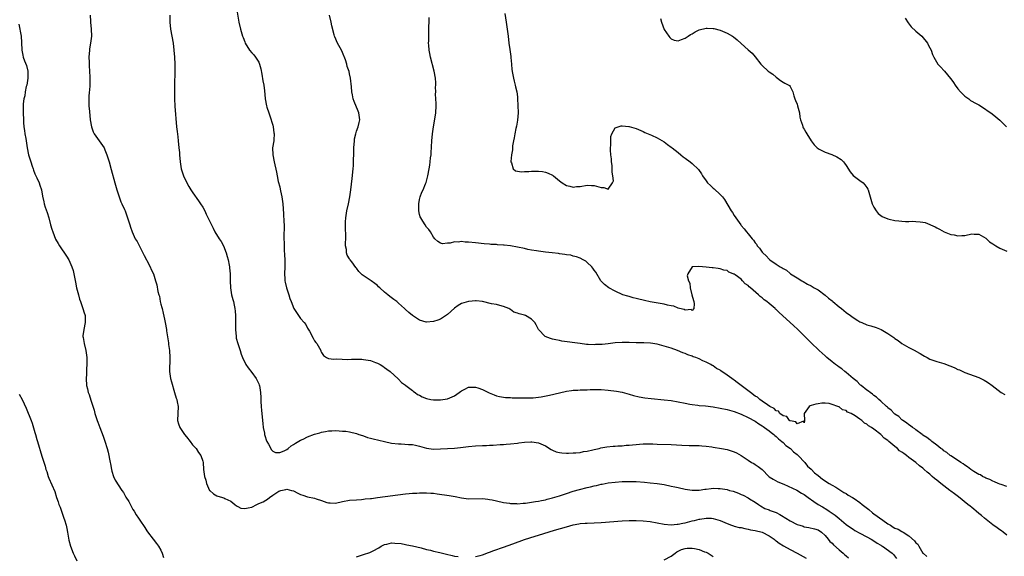
# Model space of a CAD drawing. Units: inches. Extents: x 2520000 to 2523000, y 1551000 to 1554000.
# Drawn here: x 2520285 to 2520566, y 1552766 to 1552920 of the extents above; entities that cross this region are included whole.
import ezdxf

# ---------------------------------------------------------------- set-up
doc = ezdxf.new("R2010")
doc.units = ezdxf.units.IN
doc.header["$MEASUREMENT"] = 0
doc.layers.add('LD25201551_2ft', color=252, linetype='Continuous')

msp = doc.modelspace()

# ---------------------------------------------------------------- linework, layer by layer
at = {"layer": 'LD25201551_2ft'}
for points, elevation in [([(2520346.63, 1552923), (2520347.33, 1552919), (2520347.77, 1552917), (2520348.38, 1552915), (2520348.56, 1552914.56), (2520349, 1552913.4), (2520349.17, 1552913), (2520350.36, 1552911), (2520351, 1552910.25), (2520351.61, 1552909.61), (2520352.06, 1552909), (2520353, 1552907.52), (2520353.27, 1552907), (2520353.64, 1552905.64), (2520353.92, 1552904.08), (2520354.2, 1552902.2), (2520354.44, 1552901), (2520354.65, 1552899.35), (2520354.84, 1552897.16), (2520354.85, 1552897), (2520355.24, 1552895), (2520355.33, 1552894.67), (2520355.9, 1552893), (2520356.22, 1552892.22), (2520357, 1552889.46), (2520357.14, 1552889), (2520357.35, 1552887.35), (2520357.43, 1552887), (2520357.3, 1552885.29), (2520357.29, 1552885), (2520356.99, 1552883), (2520357.02, 1552881), (2520357.42, 1552879), (2520358.07, 1552876.07), (2520358.27, 1552875), (2520358.6, 1552873.4), (2520359, 1552871.89), (2520359.17, 1552871.17), (2520359.25, 1552870.75), (2520359.64, 1552869), (2520359.92, 1552867), (2520360.13, 1552864.13), (2520360.19, 1552861.81), (2520360.24, 1552861), (2520360.27, 1552860.27), (2520360.21, 1552857.79), (2520360.25, 1552855), (2520360.31, 1552853.69), (2520360.39, 1552852.39), (2520360.43, 1552851), (2520360.44, 1552849), (2520360.41, 1552847), (2520360.51, 1552845.49), (2520360.52, 1552845), (2520360.59, 1552844.59), (2520360.96, 1552843), (2520361.62, 1552841), (2520361.94, 1552839.94), (2520362.27, 1552839), (2520363.09, 1552837), (2520363.86, 1552835.86), (2520364.4, 1552835), (2520365, 1552834.21), (2520366.02, 1552833), (2520366.46, 1552832.46), (2520367, 1552831.37), (2520367.16, 1552831.16), (2520367.49, 1552830.51), (2520368.58, 1552828.58), (2520369, 1552827.8), (2520369.36, 1552827.36), (2520369.59, 1552827), (2520370.78, 1552825), (2520370.82, 1552824.82), (2520371, 1552824.43), (2520371.56, 1552823.56), (2520372.41, 1552823), (2520373, 1552822.69), (2520374.51, 1552822.51), (2520375.35, 1552822.65), (2520378.41, 1552822.41), (2520379.5, 1552822.5), (2520382.52, 1552822.51), (2520383, 1552822.49), (2520383.65, 1552822.35), (2520385, 1552822.12), (2520386.42, 1552821.58), (2520387, 1552821.38), (2520387.73, 1552821), (2520388.52, 1552820.52), (2520389, 1552820.19), (2520389.65, 1552819.65), (2520390.58, 1552819), (2520392.91, 1552816.91), (2520393, 1552816.85), (2520393.88, 1552815.88), (2520395, 1552815.1), (2520395.05, 1552815.05), (2520397, 1552813.53), (2520397.29, 1552813.29), (2520397.73, 1552813), (2520398.47, 1552812.47), (2520399, 1552812.21), (2520399.78, 1552811.78), (2520401, 1552811.25), (2520402.23, 1552811), (2520403, 1552810.86), (2520405, 1552810.89), (2520407, 1552811.22), (2520409, 1552812.09), (2520410.34, 1552813), (2520410.72, 1552813.28), (2520411, 1552813.51), (2520412, 1552814), (2520413, 1552814.54), (2520415, 1552814.55), (2520415.7, 1552814.3), (2520417, 1552813.88), (2520418.92, 1552812.92), (2520420.33, 1552812.33), (2520421, 1552812.08), (2520421.85, 1552811.85), (2520423, 1552811.66), (2520423.59, 1552811.59), (2520425, 1552811.53), (2520425.5, 1552811.5), (2520427, 1552811.49), (2520427.47, 1552811.47), (2520429.45, 1552811.45), (2520431, 1552811.49), (2520431.52, 1552811.52), (2520433.76, 1552811.76), (2520436.22, 1552812.22), (2520440.68, 1552813.32), (2520441, 1552813.39), (2520442.43, 1552813.57), (2520443, 1552813.68), (2520444.31, 1552813.69), (2520445, 1552813.75), (2520445.8, 1552813.8), (2520447, 1552813.78), (2520447.85, 1552813.85), (2520449, 1552813.88), (2520451, 1552813.87), (2520453, 1552813.71), (2520455.39, 1552813.39), (2520457, 1552813.07), (2520459, 1552812.53), (2520460.19, 1552812.19), (2520461.79, 1552811.79), (2520463.47, 1552811.47), (2520465.26, 1552811.26), (2520469, 1552810.91), (2520471, 1552810.67), (2520473, 1552810.33), (2520475, 1552809.93), (2520476.3, 1552809.7), (2520477, 1552809.56), (2520478.64, 1552809.36), (2520479, 1552809.3), (2520480.84, 1552809.16), (2520483, 1552808.91), (2520485, 1552808.55), (2520487, 1552808.11), (2520489, 1552807.56), (2520491, 1552806.83), (2520493, 1552805.86), (2520495, 1552804.77), (2520496.06, 1552804.06), (2520497, 1552803.51), (2520497.28, 1552803.28), (2520497.72, 1552803), (2520499, 1552802.07), (2520499.56, 1552801.56), (2520500.36, 1552801), (2520500.68, 1552800.68), (2520501, 1552800.44), (2520501.7, 1552799.7), (2520502.68, 1552799), (2520503, 1552798.7), (2520503.83, 1552797.83), (2520505.08, 1552797), (2520506, 1552796), (2520507, 1552795.28), (2520507.13, 1552795.13), (2520507.3, 1552795), (2520509.2, 1552793), (2520509.94, 1552791.94), (2520511, 1552791.05), (2520511.98, 1552789.98), (2520513, 1552789.23), (2520514.23, 1552788.23), (2520515, 1552787.76), (2520515.43, 1552787.43), (2520516.2, 1552787), (2520517, 1552786.52), (2520518.12, 1552785.88), (2520519.55, 1552785), (2520520.37, 1552784.37), (2520521, 1552784.08), (2520521.65, 1552783.65), (2520522.84, 1552783), (2520523.29, 1552782.71), (2520525, 1552781.52), (2520525.66, 1552781), (2520526.35, 1552780.35), (2520527.5, 1552779.5), (2520528.57, 1552778.57), (2520529, 1552778.3), (2520531.5, 1552776.5), (2520533, 1552775.45), (2520533.68, 1552775), (2520534.51, 1552774.51), (2520535, 1552774.18), (2520535.88, 1552773.88), (2520537, 1552773.19), (2520537.16, 1552773.16), (2520537.34, 1552773), (2520539, 1552772.01), (2520540.59, 1552770.59), (2520541, 1552769.97), (2520541.57, 1552769.57), (2520541.79, 1552769), (2520543, 1552767.06), (2520543.05, 1552767), (2520544.08, 1552766.08)], 6762), ([(2520304.81, 1552921), (2520304.87, 1552919.13), (2520304.86, 1552919), (2520305.12, 1552917), (2520305.17, 1552915), (2520304.89, 1552913), (2520304.64, 1552911.36), (2520304.57, 1552911), (2520304.45, 1552909), (2520304.49, 1552907.51), (2520304.53, 1552906.53), (2520304.64, 1552905), (2520304.72, 1552903.28), (2520304.71, 1552903), (2520304.68, 1552902.68), (2520304.65, 1552901), (2520304.56, 1552899.44), (2520304.51, 1552899), (2520304.43, 1552897.57), (2520304.41, 1552897), (2520304.44, 1552896.44), (2520304.45, 1552895), (2520304.56, 1552893.44), (2520304.76, 1552891), (2520305.13, 1552889), (2520305.64, 1552887.64), (2520305.98, 1552887), (2520308.75, 1552883), (2520309, 1552882.48), (2520309.6, 1552881), (2520310.21, 1552879), (2520310.84, 1552876.84), (2520311.83, 1552873), (2520312.39, 1552871), (2520313.06, 1552869), (2520313.6, 1552867.6), (2520313.89, 1552867), (2520314.61, 1552865.39), (2520314.78, 1552865), (2520315, 1552864.41), (2520315.51, 1552863), (2520316.12, 1552861), (2520316.35, 1552860.35), (2520316.78, 1552859), (2520317.71, 1552857), (2520318.19, 1552856.19), (2520319.89, 1552853), (2520320.2, 1552852.2), (2520320.89, 1552851), (2520321, 1552850.76), (2520321.96, 1552849), (2520322.25, 1552848.25), (2520322.92, 1552846.92), (2520323.46, 1552845), (2520323.83, 1552843.83), (2520324.13, 1552841.87), (2520324.42, 1552841), (2520324.58, 1552840.58), (2520324.84, 1552839), (2520325, 1552838.26), (2520325.29, 1552837.29), (2520325.34, 1552837), (2520325.71, 1552835.71), (2520326.04, 1552833.96), (2520326.26, 1552833), (2520326.61, 1552831), (2520326.64, 1552830.64), (2520327.18, 1552827.18), (2520327.22, 1552826.78), (2520327.47, 1552825), (2520327.57, 1552823), (2520327.58, 1552822.42), (2520327.5, 1552819.5), (2520327.51, 1552819), (2520327.61, 1552818.39), (2520327.78, 1552817), (2520328.02, 1552816.02), (2520328.96, 1552813.04), (2520329.41, 1552811.41), (2520329.56, 1552811), (2520329.7, 1552810.3), (2520329.93, 1552809), (2520329.74, 1552805), (2520330.08, 1552804.08), (2520330.41, 1552803), (2520331, 1552802.12), (2520331.8, 1552801), (2520332.33, 1552800.33), (2520333.43, 1552799), (2520334.07, 1552798.07), (2520335.08, 1552797), (2520335.8, 1552795.8), (2520336.49, 1552795), (2520337, 1552793.39), (2520337.09, 1552793), (2520337.2, 1552791), (2520337.51, 1552789), (2520337.89, 1552787.89), (2520338.11, 1552787), (2520338.96, 1552785), (2520339, 1552784.94), (2520340.04, 1552784.04), (2520341, 1552783.45), (2520341.31, 1552783.31), (2520343, 1552782.83), (2520343.35, 1552782.65), (2520345, 1552781.92), (2520346.21, 1552781), (2520346.62, 1552780.62), (2520347, 1552780.41), (2520347.93, 1552779.93), (2520349, 1552779.8), (2520349.96, 1552779.96), (2520351, 1552780.23), (2520352.43, 1552781), (2520352.84, 1552781.16), (2520353, 1552781.2), (2520354.26, 1552781.74), (2520355, 1552782.21), (2520355.53, 1552782.47), (2520356.08, 1552783), (2520357, 1552783.58), (2520358.77, 1552784.77), (2520359, 1552784.9), (2520359.37, 1552785), (2520360.73, 1552785.27), (2520361, 1552785.36), (2520362.42, 1552785), (2520363, 1552784.84), (2520364.19, 1552784.19), (2520365, 1552783.84), (2520365.61, 1552783.61), (2520367, 1552783.16), (2520369, 1552782.73), (2520369.46, 1552782.54), (2520371, 1552782.08), (2520372.45, 1552781.55), (2520373, 1552781.4), (2520373.41, 1552781.41), (2520375, 1552781.36), (2520377, 1552781.82), (2520379, 1552782.18), (2520381, 1552782.33), (2520382.4, 1552782.4), (2520383, 1552782.45), (2520383.47, 1552782.53), (2520385, 1552782.65), (2520385.29, 1552782.71), (2520387, 1552782.92), (2520395, 1552783.98), (2520396.07, 1552784.07), (2520397, 1552784.17), (2520398.23, 1552784.23), (2520399, 1552784.29), (2520401, 1552784.3), (2520402.23, 1552784.23), (2520403, 1552784.17), (2520404.04, 1552784.04), (2520407.51, 1552783.51), (2520409.22, 1552783.22), (2520411, 1552782.83), (2520413, 1552782.58), (2520417, 1552782.64), (2520418.5, 1552782.5), (2520419, 1552782.43), (2520419.74, 1552782.26), (2520421, 1552782.03), (2520423, 1552781.56), (2520424.7, 1552781.3), (2520425, 1552781.23), (2520426.78, 1552781.22), (2520427, 1552781.18), (2520428.65, 1552781.35), (2520429, 1552781.32), (2520429.33, 1552781.33), (2520431, 1552781.58), (2520432.18, 1552781.82), (2520433, 1552781.91), (2520433.88, 1552782.12), (2520435, 1552782.33), (2520435.53, 1552782.47), (2520437, 1552782.82), (2520439, 1552783.41), (2520441, 1552784.06), (2520443, 1552784.75), (2520444.72, 1552785.28), (2520447, 1552785.86), (2520447.95, 1552786.05), (2520449, 1552786.31), (2520449.6, 1552786.4), (2520451, 1552786.74), (2520451.24, 1552786.76), (2520453, 1552787.11), (2520455, 1552787.37), (2520457, 1552787.53), (2520457.55, 1552787.55), (2520459, 1552787.58), (2520461, 1552787.51), (2520463.34, 1552787.34), (2520465, 1552787.2), (2520467, 1552786.96), (2520469, 1552786.64), (2520471, 1552786.24), (2520472, 1552786), (2520473, 1552785.79), (2520475, 1552785.34), (2520477, 1552785.03), (2520479, 1552785.08), (2520480.63, 1552785.37), (2520481, 1552785.38), (2520482.42, 1552785.58), (2520483, 1552785.59), (2520484.43, 1552785.57), (2520485, 1552785.53), (2520487, 1552785.2), (2520487.71, 1552785), (2520488.75, 1552784.75), (2520490.24, 1552784.24), (2520491, 1552783.85), (2520491.6, 1552783.6), (2520493, 1552782.85), (2520493.4, 1552782.6), (2520495, 1552781.66), (2520495.96, 1552781), (2520496.56, 1552780.56), (2520497.82, 1552779.82), (2520499, 1552779.39), (2520499.26, 1552779.26), (2520501, 1552778.64), (2520502.08, 1552778.08), (2520503, 1552777.52), (2520503.33, 1552777.33), (2520503.8, 1552777), (2520505, 1552776.25), (2520507, 1552775.24), (2520507.76, 1552775), (2520508.72, 1552774.72), (2520509, 1552774.6), (2520510.4, 1552774.4), (2520512.01, 1552774.01), (2520513, 1552773.72), (2520513.99, 1552773), (2520515, 1552772.11), (2520515.89, 1552771), (2520516.4, 1552770.4), (2520517, 1552769.85), (2520517.41, 1552769.41), (2520519, 1552767.98), (2520520.19, 1552767), (2520520.6, 1552766.6), (2520521, 1552766.26), (2520521.69, 1552765.69)], 6766), ([(2520327.56, 1552921), (2520327.59, 1552919), (2520327.79, 1552917), (2520328.18, 1552915), (2520328.54, 1552913), (2520328.76, 1552911), (2520328.92, 1552909), (2520329.04, 1552907), (2520329.05, 1552904.95), (2520328.93, 1552901), (2520328.94, 1552897.06), (2520329.01, 1552894.99), (2520329.5, 1552889), (2520329.65, 1552887.65), (2520329.86, 1552886.14), (2520330, 1552885), (2520330.19, 1552883), (2520330.3, 1552881.7), (2520330.33, 1552881), (2520330.5, 1552879), (2520330.84, 1552877), (2520331, 1552876.45), (2520331.51, 1552875), (2520332.47, 1552873), (2520333, 1552872), (2520333.57, 1552871), (2520334.13, 1552870.13), (2520335.82, 1552867.82), (2520336.39, 1552867), (2520337, 1552866.01), (2520337.55, 1552865), (2520338, 1552864), (2520338.66, 1552862.66), (2520340, 1552860), (2520340.49, 1552859), (2520341.7, 1552857), (2520342.22, 1552856.22), (2520342.96, 1552854.96), (2520343.7, 1552853), (2520343.96, 1552851.96), (2520344.22, 1552851), (2520344.55, 1552849.45), (2520344.62, 1552849), (2520344.64, 1552848.64), (2520344.82, 1552847), (2520344.84, 1552845), (2520344.92, 1552843), (2520345.26, 1552841), (2520345.59, 1552839.59), (2520345.75, 1552839), (2520345.97, 1552838.03), (2520346.19, 1552837), (2520346.27, 1552836.27), (2520346.41, 1552835), (2520346.37, 1552833.63), (2520346.4, 1552832.4), (2520346.34, 1552831), (2520346.53, 1552829), (2520346.58, 1552828.58), (2520347.02, 1552827.02), (2520347.69, 1552825), (2520348, 1552824), (2520348.38, 1552823), (2520349.23, 1552821.23), (2520349.36, 1552821), (2520350.02, 1552820.02), (2520351, 1552818.77), (2520352.27, 1552817), (2520353, 1552815.53), (2520353.15, 1552815.15), (2520353.19, 1552815), (2520353.47, 1552813), (2520353.57, 1552811.57), (2520353.58, 1552810.42), (2520353.71, 1552809), (2520353.84, 1552807.84), (2520353.9, 1552807), (2520354.09, 1552805), (2520354.14, 1552804.14), (2520354.31, 1552803), (2520354.62, 1552801.38), (2520354.65, 1552801), (2520354.71, 1552800.71), (2520355.21, 1552799.21), (2520355.32, 1552799), (2520355.77, 1552798.23), (2520356.62, 1552796.62), (2520357, 1552796.26), (2520357.83, 1552795.83), (2520359, 1552795.87), (2520360.33, 1552796.33), (2520361, 1552796.67), (2520361.47, 1552797), (2520362.28, 1552797.72), (2520363, 1552798.09), (2520363.51, 1552798.49), (2520365, 1552799.4), (2520365.69, 1552799.69), (2520367, 1552800.29), (2520369, 1552801.04), (2520370.5, 1552801.5), (2520371, 1552801.7), (2520372.14, 1552801.86), (2520373, 1552802.08), (2520373.96, 1552802.04), (2520375, 1552802.13), (2520375.99, 1552802.01), (2520377, 1552801.98), (2520377.91, 1552801.91), (2520379, 1552801.75), (2520381, 1552801.24), (2520381.6, 1552801), (2520382.65, 1552800.66), (2520383, 1552800.56), (2520384.13, 1552800.13), (2520385, 1552799.92), (2520385.7, 1552799.7), (2520389, 1552798.96), (2520391, 1552798.53), (2520393, 1552798.29), (2520393.73, 1552798.27), (2520395.83, 1552798.17), (2520397, 1552798.09), (2520397.9, 1552797.9), (2520399, 1552797.69), (2520401, 1552797.12), (2520403, 1552796.82), (2520405, 1552796.89), (2520406.99, 1552796.99), (2520409, 1552797.07), (2520410.75, 1552797.25), (2520413, 1552797.56), (2520415, 1552797.75), (2520417, 1552797.84), (2520418.14, 1552797.86), (2520419, 1552797.91), (2520420.07, 1552797.93), (2520422.11, 1552798.11), (2520423, 1552798.16), (2520423.75, 1552798.25), (2520425, 1552798.34), (2520427, 1552798.54), (2520427.44, 1552798.56), (2520429, 1552798.77), (2520430.89, 1552798.89), (2520431, 1552798.88), (2520431.16, 1552798.84), (2520433, 1552798.64), (2520433.72, 1552798.28), (2520435, 1552797.74), (2520436.7, 1552796.7), (2520437, 1552796.54), (2520438.07, 1552796.07), (2520439, 1552795.84), (2520439.7, 1552795.7), (2520441, 1552795.66), (2520441.62, 1552795.62), (2520443, 1552795.7), (2520443.72, 1552795.72), (2520445, 1552795.86), (2520445.92, 1552796.08), (2520447, 1552796.22), (2520448.58, 1552796.58), (2520449, 1552796.7), (2520450.35, 1552797), (2520450.87, 1552797.13), (2520452.56, 1552797.44), (2520454.37, 1552797.63), (2520455, 1552797.68), (2520455.7, 1552797.7), (2520457, 1552797.79), (2520458.1, 1552797.9), (2520459, 1552797.93), (2520459.96, 1552798.04), (2520463, 1552798.28), (2520464.31, 1552798.31), (2520465, 1552798.31), (2520465.73, 1552798.27), (2520467, 1552798.25), (2520471, 1552798.13), (2520474.05, 1552797.95), (2520476.14, 1552797.86), (2520477, 1552797.86), (2520478.2, 1552797.8), (2520479, 1552797.8), (2520479.76, 1552797.76), (2520481, 1552797.65), (2520482.58, 1552797.42), (2520483, 1552797.38), (2520485.35, 1552797), (2520487, 1552796.67), (2520489, 1552796.07), (2520489.7, 1552795.7), (2520491, 1552794.98), (2520493, 1552793.61), (2520493.97, 1552793), (2520494.64, 1552792.64), (2520495, 1552792.42), (2520495.86, 1552791.86), (2520496.99, 1552790.99), (2520498.89, 1552789), (2520499, 1552788.91), (2520500.17, 1552788.17), (2520501.46, 1552787.46), (2520503.18, 1552786.82), (2520506.93, 1552785.07), (2520508.24, 1552784.24), (2520509, 1552783.83), (2520510.17, 1552783), (2520511.79, 1552781.79), (2520513.04, 1552781), (2520514.26, 1552780.26), (2520515.51, 1552779.51), (2520516.2, 1552779), (2520517, 1552778.44), (2520517.89, 1552777.89), (2520519, 1552776.91), (2520521, 1552775.27), (2520522.33, 1552774.33), (2520523, 1552773.89), (2520523.56, 1552773.56), (2520525, 1552772.75), (2520527, 1552771.68), (2520528.23, 1552771), (2520529, 1552770.55), (2520529.92, 1552769.92), (2520531, 1552769.29), (2520531.17, 1552769.17), (2520531.47, 1552769), (2520534.25, 1552767), (2520534.61, 1552766.61), (2520535.46, 1552765.46)], 6764), ([(2520567, 1552772.18), (2520565.97, 1552773), (2520565.46, 1552773.46), (2520565, 1552773.72), (2520564.27, 1552774.27), (2520563, 1552775.12), (2520560.64, 1552777), (2520559.79, 1552777.79), (2520559, 1552778.39), (2520558.27, 1552779), (2520557.61, 1552779.61), (2520557, 1552780.05), (2520556.47, 1552780.47), (2520555.84, 1552781), (2520553.15, 1552783.15), (2520551.99, 1552783.99), (2520551, 1552784.76), (2520550.85, 1552784.85), (2520550.69, 1552785), (2520548.14, 1552787), (2520547, 1552787.92), (2520546.36, 1552788.36), (2520545.69, 1552789), (2520545, 1552789.61), (2520544.19, 1552790.19), (2520543.4, 1552791), (2520543, 1552791.34), (2520542.02, 1552792.02), (2520541, 1552792.94), (2520539, 1552794.42), (2520538.26, 1552795), (2520537.51, 1552795.51), (2520537, 1552795.97), (2520536.34, 1552796.34), (2520535.72, 1552797), (2520535.3, 1552797.3), (2520535, 1552797.58), (2520533.29, 1552799), (2520533.12, 1552799.12), (2520533, 1552799.25), (2520531.9, 1552799.9), (2520531, 1552800.95), (2520530.96, 1552800.96), (2520529, 1552802.5), (2520528.3, 1552803), (2520527.46, 1552803.46), (2520527, 1552803.97), (2520526.25, 1552804.25), (2520525.55, 1552805), (2520525, 1552805.4), (2520523.63, 1552806.37), (2520522.49, 1552807), (2520521.41, 1552807.41), (2520521, 1552807.83), (2520520.04, 1552808.04), (2520519, 1552808.89), (2520518.9, 1552808.9), (2520518.68, 1552809), (2520517, 1552809.6), (2520516.17, 1552809.83), (2520515, 1552809.92), (2520514.08, 1552809.92), (2520513, 1552809.77), (2520512.36, 1552809.64), (2520511, 1552809.28), (2520510.79, 1552809.21), (2520510.44, 1552809), (2520509.01, 1552807), (2520509.15, 1552805), (2520509, 1552804.31), (2520508.84, 1552804.84), (2520507, 1552804), (2520506.61, 1552804.61), (2520505, 1552804.85), (2520504.93, 1552804.93), (2520504.8, 1552805), (2520504.1, 1552806.1), (2520503, 1552806.3), (2520502.08, 1552807), (2520501.66, 1552807.66), (2520501, 1552807.77), (2520500.41, 1552808.41), (2520499.25, 1552809), (2520498.57, 1552809.43), (2520497, 1552810.56), (2520496.35, 1552811), (2520495.67, 1552811.67), (2520495, 1552812), (2520493.64, 1552813), (2520491.04, 1552815.04), (2520489.87, 1552815.87), (2520489, 1552816.54), (2520488.69, 1552816.69), (2520488.31, 1552817), (2520487, 1552817.98), (2520485.22, 1552819.22), (2520485, 1552819.41), (2520483.92, 1552819.92), (2520483, 1552820.68), (2520482.76, 1552820.76), (2520482.36, 1552821), (2520481, 1552821.7), (2520480.03, 1552822.03), (2520479, 1552822.61), (2520478.03, 1552823), (2520477.25, 1552823.25), (2520477, 1552823.38), (2520475.76, 1552823.76), (2520475, 1552824.12), (2520474.34, 1552824.34), (2520472.82, 1552825), (2520471, 1552825.66), (2520469, 1552826.31), (2520467, 1552826.81), (2520465.08, 1552827.08), (2520463.17, 1552827.17), (2520461, 1552827.24), (2520459, 1552827.34), (2520457, 1552827.35), (2520455, 1552827.18), (2520453, 1552826.93), (2520451.24, 1552826.76), (2520451, 1552826.72), (2520449.3, 1552826.7), (2520449, 1552826.66), (2520447.23, 1552826.77), (2520447, 1552826.75), (2520446.76, 1552826.76), (2520445, 1552826.98), (2520439.73, 1552827.73), (2520439, 1552827.89), (2520438.04, 1552828.04), (2520437, 1552828.31), (2520436.44, 1552828.44), (2520434.99, 1552829), (2520433.08, 1552831.08), (2520432.34, 1552832.34), (2520432, 1552833), (2520431, 1552834.01), (2520429.29, 1552835), (2520429, 1552835.14), (2520427.48, 1552835.48), (2520427, 1552835.74), (2520426.02, 1552836.02), (2520425, 1552836.72), (2520424.81, 1552836.81), (2520424.52, 1552837), (2520423, 1552837.64), (2520421.93, 1552837.93), (2520421, 1552838.14), (2520419.63, 1552838.37), (2520417.01, 1552839.01), (2520415.23, 1552839.23), (2520415, 1552839.23), (2520413.08, 1552839.07), (2520413, 1552839.07), (2520411, 1552838.46), (2520410.09, 1552837.91), (2520409, 1552837.17), (2520407, 1552835.33), (2520405, 1552833.96), (2520404.25, 1552833.75), (2520403, 1552833.32), (2520401, 1552833.1), (2520400.86, 1552833.14), (2520399, 1552833.72), (2520397, 1552835.07), (2520395.94, 1552835.94), (2520395, 1552836.78), (2520394.87, 1552836.87), (2520394.72, 1552837), (2520393, 1552838.59), (2520392.5, 1552839), (2520391.65, 1552839.65), (2520390.49, 1552840.49), (2520389.9, 1552841), (2520389, 1552841.72), (2520387.65, 1552843), (2520387.29, 1552843.29), (2520387, 1552843.59), (2520386.18, 1552844.18), (2520385.19, 1552845), (2520384.62, 1552845.38), (2520382.63, 1552846.63), (2520382.27, 1552847), (2520381.61, 1552847.61), (2520381, 1552848.56), (2520380.78, 1552848.78), (2520379.65, 1552850.35), (2520379.16, 1552851), (2520379.09, 1552851.09), (2520379, 1552851.3), (2520378.34, 1552852.34), (2520378.12, 1552853), (2520378.07, 1552853.93), (2520377.86, 1552855), (2520377.83, 1552855.83), (2520377.9, 1552857), (2520377.91, 1552858.09), (2520377.82, 1552859.82), (2520377.8, 1552861), (2520377.82, 1552861.82), (2520377.88, 1552863), (2520378.22, 1552865), (2520378.7, 1552867), (2520379.1, 1552869), (2520379.39, 1552871), (2520379.76, 1552874.24), (2520380.04, 1552877), (2520380.08, 1552877.92), (2520380.16, 1552879), (2520380.21, 1552881.79), (2520380.21, 1552883), (2520380.36, 1552885), (2520380.45, 1552885.55), (2520380.75, 1552887), (2520381, 1552887.77), (2520381.44, 1552889), (2520381.75, 1552890.25), (2520381.92, 1552891), (2520381.68, 1552893), (2520381.49, 1552893.49), (2520380.27, 1552896.27), (2520380.04, 1552897), (2520379.83, 1552898.17), (2520379.64, 1552899), (2520379.51, 1552900.49), (2520379.22, 1552903), (2520379, 1552904.2), (2520378.85, 1552904.85), (2520378.33, 1552906.33), (2520378.17, 1552907), (2520377.83, 1552908.17), (2520377, 1552910.31), (2520376.67, 1552911), (2520375.52, 1552913), (2520374.76, 1552914.76), (2520374.68, 1552915), (2520374.6, 1552915.4), (2520373.95, 1552917.95), (2520373.73, 1552919), (2520373.24, 1552921)], 6760), ([(2520567, 1552786.09), (2520565.35, 1552786.65), (2520565, 1552786.8), (2520564.48, 1552787), (2520563.46, 1552787.46), (2520563, 1552787.59), (2520562.13, 1552788.13), (2520561, 1552788.49), (2520560.7, 1552788.7), (2520560.01, 1552789), (2520559.43, 1552789.43), (2520559, 1552789.58), (2520557.58, 1552790.42), (2520556.7, 1552791), (2520555.78, 1552791.78), (2520555, 1552792.21), (2520554.56, 1552792.56), (2520553.81, 1552793), (2520551.43, 1552794.57), (2520551, 1552794.87), (2520550.82, 1552795), (2520549.83, 1552795.83), (2520549, 1552796.33), (2520548.65, 1552796.65), (2520548.12, 1552797), (2520547, 1552797.89), (2520545.54, 1552799), (2520545.26, 1552799.26), (2520545, 1552799.42), (2520544.15, 1552800.15), (2520543, 1552800.84), (2520542.91, 1552800.91), (2520542.76, 1552801), (2520541, 1552802.31), (2520540.64, 1552802.64), (2520540.02, 1552803), (2520539.47, 1552803.47), (2520539, 1552803.76), (2520538.35, 1552804.35), (2520537.23, 1552805), (2520537, 1552805.17), (2520536.09, 1552806.09), (2520535, 1552806.81), (2520534.79, 1552807), (2520533.94, 1552807.94), (2520533, 1552808.64), (2520532.84, 1552808.84), (2520532.62, 1552809), (2520531, 1552810.49), (2520530.41, 1552811), (2520529.7, 1552811.7), (2520529, 1552812.16), (2520528.57, 1552812.57), (2520527.9, 1552813), (2520527.43, 1552813.43), (2520527, 1552813.68), (2520525.31, 1552815), (2520525.15, 1552815.15), (2520525, 1552815.25), (2520524.15, 1552816.15), (2520523, 1552817), (2520521, 1552818.73), (2520520.66, 1552819), (2520519.79, 1552819.79), (2520519, 1552820.24), (2520518.59, 1552820.59), (2520518.01, 1552821), (2520517, 1552821.77), (2520515.55, 1552823), (2520515.27, 1552823.27), (2520515, 1552823.47), (2520514.22, 1552824.22), (2520513.3, 1552825), (2520513, 1552825.28), (2520511.2, 1552827), (2520509, 1552829.26), (2520507.12, 1552831.12), (2520506.05, 1552832.05), (2520502.84, 1552835), (2520501.86, 1552835.86), (2520501, 1552836.78), (2520500.86, 1552836.86), (2520500.75, 1552837), (2520499, 1552838.52), (2520498.38, 1552839), (2520497.56, 1552839.57), (2520497, 1552840.13), (2520496.43, 1552840.43), (2520495.93, 1552841), (2520493.66, 1552843), (2520493.28, 1552843.28), (2520493, 1552843.67), (2520492.12, 1552844.12), (2520491.43, 1552845), (2520491, 1552845.42), (2520489.3, 1552846.7), (2520489, 1552846.89), (2520488.91, 1552846.91), (2520488.74, 1552847), (2520487.44, 1552847.44), (2520487, 1552847.87), (2520486.02, 1552848.02), (2520485, 1552848.44), (2520484.47, 1552848.47), (2520483, 1552848.7), (2520482.72, 1552848.72), (2520481, 1552848.91), (2520478.92, 1552849.08), (2520477, 1552848.99), (2520475.79, 1552847), (2520475.61, 1552846.39), (2520475.96, 1552845), (2520476.29, 1552844.29), (2520476.4, 1552843), (2520476.91, 1552841), (2520476.91, 1552840.91), (2520477.37, 1552839.37), (2520477.44, 1552839), (2520477.58, 1552838.42), (2520477.48, 1552837), (2520477, 1552836.43), (2520476.71, 1552836.71), (2520475, 1552836.53), (2520474.72, 1552836.72), (2520473.41, 1552837), (2520473, 1552837.11), (2520471.72, 1552837.72), (2520471, 1552837.81), (2520469.97, 1552838.03), (2520469, 1552838.3), (2520464.96, 1552838.96), (2520463.32, 1552839.32), (2520463, 1552839.42), (2520461.71, 1552839.71), (2520461, 1552839.92), (2520460.11, 1552840.11), (2520459, 1552840.45), (2520458.55, 1552840.55), (2520457.18, 1552841), (2520455, 1552842.04), (2520453.14, 1552843), (2520451.95, 1552843.95), (2520451, 1552844.89), (2520450.91, 1552845), (2520449.45, 1552847.45), (2520449, 1552848.02), (2520448.62, 1552848.62), (2520448.32, 1552849), (2520447, 1552850.16), (2520446.54, 1552850.55), (2520445.78, 1552851), (2520445, 1552851.4), (2520443.86, 1552851.86), (2520443, 1552852.06), (2520442.26, 1552852.26), (2520441, 1552852.43), (2520440.53, 1552852.53), (2520439, 1552852.73), (2520438.78, 1552852.78), (2520436.99, 1552852.99), (2520435, 1552853.18), (2520433, 1552853.41), (2520432.47, 1552853.53), (2520431, 1552853.76), (2520429.96, 1552853.96), (2520429, 1552854.19), (2520427, 1552854.61), (2520425, 1552854.97), (2520423.17, 1552855.17), (2520423, 1552855.2), (2520421.27, 1552855.27), (2520421, 1552855.31), (2520419.37, 1552855.37), (2520419, 1552855.42), (2520417.53, 1552855.53), (2520415, 1552855.83), (2520413, 1552856.03), (2520412.05, 1552856.05), (2520411, 1552856.17), (2520410.03, 1552856.03), (2520409, 1552856.12), (2520407.74, 1552855.74), (2520407, 1552855.72), (2520405.58, 1552855.58), (2520405, 1552855.71), (2520404.23, 1552856.23), (2520403.39, 1552857), (2520403, 1552857.49), (2520402.13, 1552859), (2520401.64, 1552859.64), (2520401, 1552860.3), (2520400.6, 1552861), (2520399.97, 1552862.03), (2520399.34, 1552863), (2520399.23, 1552863.23), (2520399, 1552863.92), (2520398.78, 1552865), (2520398.77, 1552865.23), (2520398.77, 1552867), (2520399, 1552868.2), (2520399.21, 1552869), (2520399.69, 1552870.31), (2520400.02, 1552871), (2520400.71, 1552872.71), (2520400.87, 1552873.13), (2520401.37, 1552875), (2520401.74, 1552877), (2520401.95, 1552878.05), (2520402.08, 1552879), (2520402.18, 1552880.18), (2520402.32, 1552881), (2520402.38, 1552881.62), (2520402.48, 1552885), (2520402.67, 1552887), (2520403, 1552889.07), (2520403.32, 1552890.68), (2520403.64, 1552893), (2520403.73, 1552895), (2520403.75, 1552895.75), (2520403.62, 1552898.38), (2520403.64, 1552899), (2520403.6, 1552900.4), (2520403.63, 1552901), (2520403.63, 1552901.63), (2520403.54, 1552903), (2520403.22, 1552905), (2520402.18, 1552909), (2520402, 1552910), (2520401.78, 1552911), (2520401.64, 1552912.36), (2520401.6, 1552913), (2520401.62, 1552913.62), (2520401.62, 1552915), (2520401.71, 1552917.71), (2520401.77, 1552919), (2520401.73, 1552920.27)], 6758), ([(2520423.44, 1552921.44), (2520423.82, 1552919), (2520424.32, 1552915), (2520424.59, 1552913), (2520424.88, 1552911.12), (2520425.12, 1552909.12), (2520425.17, 1552908.83), (2520425.3, 1552907), (2520425.44, 1552905.44), (2520425.6, 1552904.4), (2520425.86, 1552903), (2520426.11, 1552902.11), (2520426.33, 1552901), (2520426.5, 1552900.5), (2520426.8, 1552899), (2520427, 1552897.65), (2520427.07, 1552897), (2520427.17, 1552895.17), (2520427.19, 1552893), (2520427.03, 1552890.97), (2520426.75, 1552889.25), (2520426.52, 1552888.52), (2520426.22, 1552887), (2520426.1, 1552885.9), (2520425.84, 1552885), (2520425.6, 1552883.6), (2520425.56, 1552882.44), (2520425.33, 1552881), (2520425.12, 1552879.13), (2520425.14, 1552879), (2520425.3, 1552878.7), (2520425.78, 1552877), (2520426.43, 1552876.43), (2520427, 1552876.34), (2520428.14, 1552876.14), (2520429, 1552876.2), (2520430.25, 1552876.25), (2520431, 1552876.32), (2520432.36, 1552876.36), (2520433, 1552876.35), (2520434.22, 1552876.22), (2520435, 1552876.02), (2520435.79, 1552875.79), (2520437, 1552875.16), (2520437.12, 1552875.12), (2520437.28, 1552875), (2520439, 1552873.59), (2520439.8, 1552873), (2520441, 1552872.27), (2520442.04, 1552872.04), (2520443, 1552871.78), (2520443.91, 1552871.91), (2520445, 1552872), (2520447, 1552872.36), (2520448.24, 1552872.24), (2520449, 1552872.24), (2520451, 1552871.66), (2520451.69, 1552871.69), (2520453, 1552871.18), (2520454.24, 1552873), (2520454.45, 1552873.55), (2520454.31, 1552875), (2520454.1, 1552876.1), (2520454.15, 1552877), (2520454.08, 1552877.92), (2520453.94, 1552879), (2520453.89, 1552879.89), (2520453.75, 1552881), (2520453.61, 1552882.39), (2520453.65, 1552883), (2520453.77, 1552883.77), (2520453.69, 1552885), (2520453.73, 1552886.27), (2520454.06, 1552887), (2520455, 1552888.74), (2520456.71, 1552889.29), (2520457, 1552889.31), (2520458.84, 1552889.16), (2520459, 1552889.13), (2520461, 1552888.56), (2520463, 1552887.67), (2520463.44, 1552887.44), (2520465.4, 1552886.6), (2520467, 1552885.86), (2520469, 1552884.69), (2520469.95, 1552883.95), (2520471, 1552883.22), (2520471.26, 1552883), (2520473, 1552881.67), (2520473.74, 1552881), (2520474.45, 1552880.45), (2520475, 1552880.08), (2520476.4, 1552879), (2520477, 1552878.56), (2520478.8, 1552876.8), (2520479.62, 1552875.62), (2520479.97, 1552875), (2520481, 1552873.55), (2520481.42, 1552873), (2520482.22, 1552872.22), (2520483, 1552871.52), (2520483.29, 1552871.29), (2520485, 1552869.7), (2520485.67, 1552869), (2520486.25, 1552868.25), (2520488.18, 1552865), (2520488.51, 1552864.51), (2520489, 1552863.66), (2520489.44, 1552863), (2520490.87, 1552861), (2520491, 1552860.83), (2520491.88, 1552859.88), (2520492.51, 1552859), (2520493, 1552858.39), (2520494.16, 1552857), (2520494.57, 1552856.57), (2520495, 1552855.83), (2520495.41, 1552855.41), (2520495.63, 1552855), (2520496.29, 1552854.29), (2520497, 1552853.18), (2520497.16, 1552853), (2520498.16, 1552852.16), (2520499, 1552851.17), (2520499.11, 1552851.11), (2520499.22, 1552851), (2520501, 1552849.76), (2520502.13, 1552849), (2520502.71, 1552848.71), (2520503, 1552848.45), (2520503.97, 1552847.97), (2520505, 1552847.09), (2520505.14, 1552847), (2520507, 1552845.83), (2520508.38, 1552845), (2520508.78, 1552844.78), (2520510.02, 1552844.02), (2520511, 1552843.53), (2520511.32, 1552843.32), (2520511.86, 1552843), (2520513, 1552842.35), (2520515, 1552840.86), (2520516.03, 1552840.03), (2520517, 1552839.19), (2520517.25, 1552839), (2520519, 1552837.54), (2520519.72, 1552837), (2520521, 1552835.94), (2520522.26, 1552835), (2520523, 1552834.47), (2520524.37, 1552833.63), (2520525, 1552833.25), (2520525.53, 1552833), (2520527, 1552832.4), (2520528.08, 1552832.08), (2520529.6, 1552831.6), (2520531.02, 1552831.02), (2520533, 1552829.9), (2520534.71, 1552828.71), (2520535, 1552828.48), (2520535.89, 1552827.89), (2520537, 1552827.07), (2520539, 1552825.89), (2520540.89, 1552824.89), (2520541, 1552824.81), (2520542.21, 1552824.21), (2520543, 1552823.68), (2520543.44, 1552823.44), (2520544.17, 1552823), (2520545, 1552822.58), (2520547, 1552821.87), (2520549, 1552821.26), (2520550.67, 1552820.67), (2520551, 1552820.51), (2520552.11, 1552820.11), (2520553, 1552819.63), (2520553.47, 1552819.47), (2520555, 1552818.75), (2520559, 1552817.27), (2520559.57, 1552817), (2520560.52, 1552816.52), (2520561, 1552816.21), (2520561.77, 1552815.77), (2520562.84, 1552815), (2520565.41, 1552813), (2520566.41, 1552812.41)], 6756), ([(2520467.96, 1552920.04), (2520468.25, 1552919), (2520469, 1552916.91), (2520470.28, 1552915), (2520470.59, 1552914.59), (2520471, 1552914.19), (2520471.86, 1552913.86), (2520473, 1552913.66), (2520473.98, 1552913.98), (2520475, 1552914.42), (2520475.88, 1552915), (2520476.54, 1552915.46), (2520477, 1552915.67), (2520477.83, 1552916.17), (2520479, 1552916.75), (2520481, 1552917.3), (2520481.29, 1552917.29), (2520483, 1552917.18), (2520483.16, 1552917.16), (2520485, 1552916.65), (2520485.64, 1552916.36), (2520487, 1552915.85), (2520488.5, 1552915), (2520488.8, 1552914.8), (2520489.9, 1552913.9), (2520491, 1552912.84), (2520493, 1552911.02), (2520494.12, 1552910.12), (2520495.04, 1552909.04), (2520496.63, 1552907), (2520497, 1552906.61), (2520498.77, 1552905), (2520499, 1552904.81), (2520500.07, 1552904.07), (2520501, 1552903.26), (2520501.4, 1552903), (2520502.3, 1552902.3), (2520503, 1552901.8), (2520503.54, 1552901.54), (2520504.61, 1552901), (2520504.83, 1552900.83), (2520505, 1552900.61), (2520505.81, 1552899), (2520506.1, 1552897.9), (2520506.38, 1552897), (2520506.59, 1552896.59), (2520507, 1552895.51), (2520507.16, 1552895), (2520507.67, 1552893), (2520507.81, 1552891.81), (2520508.02, 1552891), (2520508.54, 1552889.46), (2520508.63, 1552889), (2520508.73, 1552888.73), (2520509, 1552888.32), (2520509.47, 1552887.47), (2520509.76, 1552887), (2520511.04, 1552885), (2520511.9, 1552883.9), (2520512.79, 1552883), (2520513, 1552882.84), (2520513.33, 1552882.67), (2520515, 1552881.75), (2520516.92, 1552881.08), (2520518.42, 1552880.42), (2520519.64, 1552879.64), (2520520.28, 1552879), (2520520.6, 1552878.6), (2520521, 1552877.92), (2520522.16, 1552876.16), (2520523, 1552875.14), (2520523.07, 1552875.07), (2520525, 1552873.68), (2520525.86, 1552873), (2520526.43, 1552872.43), (2520527, 1552871.68), (2520527.23, 1552871.23), (2520527.33, 1552871), (2520527.7, 1552869.7), (2520527.87, 1552869), (2520528.49, 1552867), (2520529, 1552866.01), (2520529.65, 1552865), (2520530.23, 1552864.23), (2520531, 1552863.63), (2520531.37, 1552863.37), (2520533, 1552862.69), (2520533.37, 1552862.63), (2520535, 1552862.26), (2520536.13, 1552862.13), (2520537, 1552862.05), (2520538.02, 1552861.98), (2520539, 1552861.96), (2520540.02, 1552862.02), (2520541, 1552861.96), (2520542.2, 1552861.8), (2520543, 1552861.79), (2520543.68, 1552861.68), (2520545, 1552861.1), (2520545.19, 1552861), (2520546.46, 1552860.46), (2520547, 1552860.14), (2520547.77, 1552859.77), (2520549.04, 1552859), (2520551, 1552858.25), (2520551.91, 1552858.09), (2520553, 1552857.82), (2520554.09, 1552857.91), (2520555, 1552857.93), (2520557, 1552858.39), (2520557.65, 1552858.35), (2520559, 1552858.33), (2520561, 1552857.15), (2520561.17, 1552857), (2520562.09, 1552856.09), (2520563, 1552855.53), (2520563.31, 1552855.31), (2520563.89, 1552855), (2520565, 1552854.33), (2520567, 1552853.48)], 6754), ([(2520537.91, 1552920.09), (2520538.76, 1552918.76), (2520539.67, 1552917.67), (2520541, 1552916.36), (2520542.71, 1552915), (2520544.35, 1552913), (2520544.53, 1552912.53), (2520545, 1552911.67), (2520545.34, 1552911), (2520545.74, 1552909.74), (2520546.15, 1552909), (2520547.31, 1552907), (2520548.1, 1552906.1), (2520549, 1552905.19), (2520549.14, 1552905), (2520550.89, 1552902.89), (2520551, 1552902.75), (2520551.7, 1552901.7), (2520552.21, 1552901), (2520553, 1552899.94), (2520553.78, 1552899), (2520555, 1552897.76), (2520556.09, 1552897), (2520556.61, 1552896.61), (2520557, 1552896.42), (2520557.89, 1552895.89), (2520559, 1552895.29), (2520559.49, 1552895), (2520562.78, 1552892.78), (2520563.85, 1552891.85), (2520565, 1552890.89), (2520566.92, 1552889)], 6752), ([(2520284.38, 1552918.38), (2520285.05, 1552915), (2520285.17, 1552913.17), (2520285.25, 1552911), (2520285.52, 1552909.52), (2520285.64, 1552909), (2520286.04, 1552907.96), (2520286.55, 1552906.55), (2520286.94, 1552905), (2520286.95, 1552902.95), (2520286.64, 1552901), (2520286.53, 1552900.53), (2520286.22, 1552899), (2520286.06, 1552897.94), (2520285.8, 1552897), (2520285.63, 1552895.63), (2520285.61, 1552895), (2520285.64, 1552894.36), (2520285.61, 1552893), (2520285.7, 1552891), (2520285.72, 1552890.28), (2520285.84, 1552889), (2520286.02, 1552888.02), (2520286.13, 1552887), (2520286.35, 1552885.66), (2520286.47, 1552885), (2520286.75, 1552883), (2520287.15, 1552881), (2520287.63, 1552879.63), (2520287.8, 1552879), (2520288.2, 1552877.8), (2520288.49, 1552877), (2520288.61, 1552876.61), (2520289, 1552875.59), (2520289.18, 1552875.18), (2520289.55, 1552874.45), (2520290.2, 1552873), (2520290.37, 1552872.37), (2520290.85, 1552871), (2520291.15, 1552869.15), (2520291.53, 1552867.53), (2520291.64, 1552867), (2520291.93, 1552866.07), (2520292.49, 1552864.49), (2520292.97, 1552863), (2520293.49, 1552861), (2520293.78, 1552859.78), (2520294.07, 1552859), (2520294.92, 1552856.92), (2520295.67, 1552855.67), (2520296.03, 1552855), (2520298.04, 1552852.04), (2520298.65, 1552851), (2520299, 1552850.3), (2520299.57, 1552849), (2520299.89, 1552847.89), (2520300.12, 1552847), (2520300.57, 1552844.57), (2520300.89, 1552843), (2520301.41, 1552841), (2520301.76, 1552839.76), (2520301.99, 1552839), (2520302.72, 1552837), (2520302.77, 1552836.77), (2520303, 1552836.11), (2520303.33, 1552835), (2520303.36, 1552834.64), (2520303.38, 1552833), (2520302.95, 1552831), (2520302.74, 1552829.26), (2520302.73, 1552829), (2520302.77, 1552828.77), (2520303.03, 1552827), (2520303.51, 1552825), (2520303.72, 1552823.72), (2520303.81, 1552823), (2520303.85, 1552822.15), (2520303.87, 1552821), (2520303.76, 1552819.76), (2520303.72, 1552818.28), (2520303.6, 1552817), (2520303.75, 1552815), (2520303.99, 1552814.01), (2520304.26, 1552813), (2520304.47, 1552812.47), (2520305, 1552810.83), (2520305.91, 1552807.91), (2520306.15, 1552807), (2520306.8, 1552805), (2520307, 1552804.49), (2520307.53, 1552803), (2520308.49, 1552800.49), (2520309, 1552799.04), (2520309.64, 1552797), (2520309.95, 1552795.95), (2520310.54, 1552793), (2520310.57, 1552792.57), (2520310.89, 1552791), (2520311, 1552790.51), (2520311.45, 1552789), (2520311.92, 1552787.92), (2520313.88, 1552785), (2520314.35, 1552784.35), (2520315, 1552783.09), (2520315.83, 1552781.83), (2520317, 1552779.55), (2520317.36, 1552779), (2520317.96, 1552777.96), (2520318.66, 1552777), (2520319, 1552776.46), (2520320.39, 1552774.39), (2520321, 1552773.42), (2520321.15, 1552773.15), (2520322.78, 1552771), (2520323.81, 1552769.81), (2520324.38, 1552769), (2520325, 1552767.85), (2520325.41, 1552767), (2520325.78, 1552765.78)], 6768), ([(2520284.48, 1552812.48), (2520285.3, 1552811), (2520286.52, 1552808.52), (2520287.92, 1552805), (2520288.24, 1552804.24), (2520289, 1552801.59), (2520289.15, 1552801), (2520289.58, 1552799.58), (2520289.73, 1552799), (2520291, 1552794.77), (2520291.89, 1552791.89), (2520292.15, 1552791), (2520292.37, 1552790.37), (2520292.8, 1552789), (2520293, 1552788.47), (2520294.64, 1552784.64), (2520295.19, 1552783), (2520295.68, 1552781.68), (2520295.86, 1552781), (2520296.17, 1552780.17), (2520296.57, 1552779), (2520297.3, 1552777), (2520297.41, 1552776.59), (2520297.91, 1552775), (2520298.12, 1552774.12), (2520298.34, 1552773), (2520298.72, 1552770.72), (2520299.12, 1552769), (2520299.93, 1552767), (2520300.31, 1552766.31), (2520301, 1552764.79)], 6770), ([(2520415, 1552766.09), (2520416.39, 1552766.39), (2520417, 1552766.58), (2520418.77, 1552767.23), (2520419, 1552767.28), (2520420.22, 1552767.78), (2520423, 1552768.78), (2520425.72, 1552769.72), (2520429, 1552770.92), (2520432.08, 1552771.92), (2520433, 1552772.17), (2520437.61, 1552773.61), (2520441, 1552774.61), (2520443, 1552775.14), (2520444.6, 1552775.4), (2520445, 1552775.48), (2520446.42, 1552775.58), (2520447, 1552775.65), (2520451, 1552775.83), (2520457, 1552776.26), (2520459, 1552776.35), (2520461, 1552776.36), (2520463, 1552776.29), (2520465, 1552776.11), (2520467, 1552775.75), (2520469, 1552775.3), (2520471, 1552775.09), (2520472.71, 1552775.29), (2520473, 1552775.28), (2520474.36, 1552775.64), (2520475, 1552775.73), (2520477, 1552776.27), (2520477.62, 1552776.38), (2520479, 1552776.77), (2520479.23, 1552776.77), (2520481, 1552777.06), (2520482.49, 1552777), (2520483, 1552776.97), (2520485, 1552776.41), (2520487, 1552775.51), (2520488.21, 1552775), (2520488.81, 1552774.81), (2520489, 1552774.78), (2520490.39, 1552774.39), (2520491, 1552774.33), (2520492.04, 1552774.04), (2520493, 1552773.9), (2520493.71, 1552773.71), (2520495, 1552773.48), (2520497.01, 1552773), (2520499, 1552772.01), (2520500.46, 1552771), (2520500.75, 1552770.75), (2520501, 1552770.56), (2520501.88, 1552769.88), (2520503.08, 1552769.08), (2520505, 1552768.04), (2520507.05, 1552767), (2520509.63, 1552765.63)], 6768), ([(2520381, 1552766.02), (2520383, 1552766.64), (2520384.76, 1552767.24), (2520386.14, 1552767.86), (2520387, 1552768.39), (2520387.4, 1552768.6), (2520388, 1552769), (2520389, 1552769.53), (2520389.65, 1552769.65), (2520391, 1552769.98), (2520391.93, 1552769.93), (2520393.75, 1552769.75), (2520395, 1552769.47), (2520395.42, 1552769.42), (2520397, 1552769.12), (2520399.43, 1552768.57), (2520401, 1552768.12), (2520402.16, 1552767.84), (2520403, 1552767.59), (2520404.8, 1552767.2), (2520406.76, 1552766.76), (2520408.37, 1552766.37), (2520409, 1552766.19), (2520410.04, 1552766.04)], 6768), ([(2520469, 1552765.13), (2520471, 1552766.17), (2520472.09, 1552767), (2520472.62, 1552767.38), (2520473, 1552767.59), (2520473.96, 1552768.04), (2520475, 1552768.41), (2520475.54, 1552768.46), (2520477, 1552768.48), (2520477.65, 1552768.35), (2520479, 1552768.05), (2520480.55, 1552767.45), (2520481, 1552767.29), (2520481.55, 1552767), (2520482.45, 1552766.45), (2520483, 1552766.04)], 6770)]:
    msp.add_lwpolyline(points, dxfattribs=dict(at, elevation=elevation))

doc.saveas('drawing.dxf')
